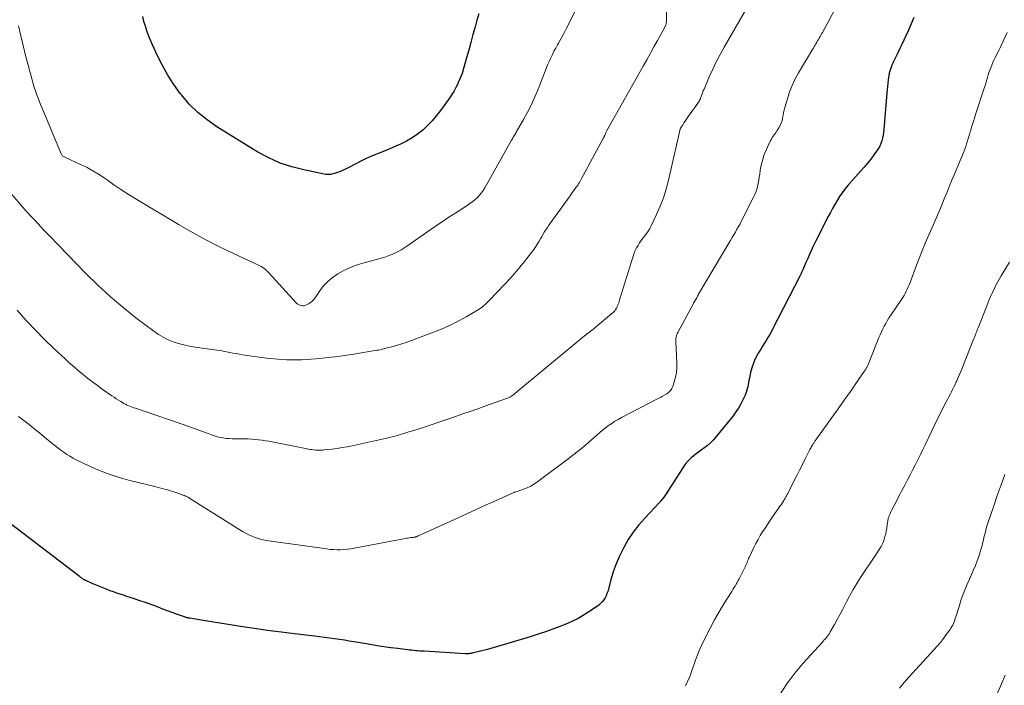
# Model space of a CAD drawing. Units: feet. Extents: x 2020000 to 2025025, y 520000 to 525000.
# Drawn here: x 2021149 to 2021398, y 522770 to 522938 of the extents above; entities that cross this region are included whole.
import ezdxf

# ---------------------------------------------------------------- set-up
doc = ezdxf.new("R2010")
doc.units = ezdxf.units.FT
doc.header["$LTSCALE"] = 100
doc.header["$MEASUREMENT"] = 0
doc.layers.add('CONTOUR INDEX', color=32, linetype='Continuous', lineweight=25)
doc.layers.add('CONTOUR INTERMEDIATE', color=40, linetype='Continuous', lineweight=15)

msp = doc.modelspace()

# ---------------------------------------------------------------- linework, layer by layer
at = {"layer": 'CONTOUR INDEX', "flags": 128}
for points, elevation in [([(2021264.95, 522939.78), (2021264.46, 522938.17), (2021264, 522936.48), (2021263.45, 522934.51), (2021262.91, 522932.55), (2021262.38, 522930.59), (2021261.84, 522928.63), (2021261.43, 522927.13), (2021261.07, 522925.93), (2021260.68, 522924.73), (2021260.23, 522923.56), (2021259.74, 522922.4), (2021259.68, 522922.26), (2021259.16, 522921.2), (2021258.6, 522920.16), (2021257.98, 522919.15), (2021257.31, 522918.17), (2021255.29, 522915.4), (2021254.25, 522914.07), (2021253.16, 522912.8), (2021251.99, 522911.59), (2021250.77, 522910.44), (2021249.46, 522909.4), (2021248.09, 522908.44), (2021246.64, 522907.62), (2021245.13, 522906.88), (2021241.49, 522905.32), (2021240.76, 522905.01), (2021240.03, 522904.71), (2021239.29, 522904.41), (2021238.55, 522904.12), (2021237.81, 522903.83), (2021237.08, 522903.51), (2021236.36, 522903.18), (2021235.65, 522902.82), (2021232.1, 522900.98), (2021231.47, 522900.67), (2021230.82, 522900.37), (2021230.17, 522900.1), (2021229.51, 522899.84), (2021228.77, 522899.57), (2021228.47, 522899.47), (2021228.17, 522899.38), (2021227.87, 522899.31), (2021227.57, 522899.25), (2021227.26, 522899.21), (2021226.96, 522899.2), (2021226.65, 522899.22), (2021226.34, 522899.27), (2021220.76, 522900.37), (2021217.73, 522901.13), (2021214.77, 522902.11), (2021211.94, 522903.4), (2021209.19, 522904.89), (2021198.82, 522911.26), (2021196.33, 522912.98), (2021193.99, 522914.86), (2021191.87, 522916.99), (2021189.9, 522919.28), (2021189.57, 522919.7), (2021187.95, 522921.96), (2021186.44, 522924.27), (2021185.09, 522926.68), (2021183.85, 522929.16), (2021182.58, 522931.91), (2021182.07, 522933.07), (2021181.6, 522934.24), (2021181.17, 522935.43), (2021180.77, 522936.63), (2021180.43, 522937.85), (2021180.15, 522939.07)], 1020), ([(2021374.69, 522938.78), (2021374.03, 522937.2), (2021373.33, 522935.63), (2021372.62, 522934.07), (2021372.15, 522933.08), (2021371.66, 522932.02), (2021371.16, 522930.97), (2021370.65, 522929.93), (2021370.14, 522928.88), (2021369.58, 522927.75), (2021369.36, 522927.27), (2021369.14, 522926.78), (2021368.95, 522926.28), (2021368.78, 522925.78), (2021368.62, 522925.26), (2021368.49, 522924.75), (2021368.39, 522924.23), (2021368.3, 522923.7), (2021368.22, 522923.11), (2021368.11, 522922.28), (2021368.02, 522921.45), (2021367.93, 522920.62), (2021367.86, 522919.79), (2021367.15, 522910.57), (2021367.07, 522909.84), (2021366.96, 522909.12), (2021366.8, 522908.4), (2021366.61, 522907.69), (2021366.37, 522907.01), (2021366.08, 522906.34), (2021365.72, 522905.71), (2021365.32, 522905.11), (2021364.62, 522904.16), (2021363.82, 522903.11), (2021363, 522902.08), (2021362.15, 522901.07), (2021361.28, 522900.07), (2021358.05, 522896.45), (2021357.31, 522895.57), (2021356.6, 522894.65), (2021355.95, 522893.7), (2021355.33, 522892.72), (2021354.75, 522891.71), (2021354.19, 522890.7), (2021353.64, 522889.68), (2021353.1, 522888.65), (2021349.9, 522882.37), (2021349.81, 522882.2), (2021349.72, 522882.02), (2021349.64, 522881.85), (2021349.55, 522881.68), (2021349.46, 522881.51), (2021349.38, 522881.33), (2021349.3, 522881.16), (2021349.22, 522880.98), (2021349.15, 522880.82), (2021349.03, 522880.56), (2021348.92, 522880.3), (2021348.8, 522880.04), (2021348.68, 522879.78), (2021348.3, 522878.93), (2021348, 522878.25), (2021347.69, 522877.57), (2021347.39, 522876.88), (2021347.09, 522876.2), (2021346.6, 522875.04), (2021346.52, 522874.86), (2021346.43, 522874.68), (2021346.35, 522874.49), (2021346.27, 522874.31), (2021346.19, 522874.13), (2021346.1, 522873.95), (2021346.01, 522873.77), (2021345.92, 522873.59), (2021339.15, 522860.39), (2021338.75, 522859.62), (2021338.32, 522858.87), (2021337.88, 522858.12), (2021337.42, 522857.38), (2021336.96, 522856.65), (2021336.5, 522855.91), (2021336.05, 522855.17), (2021335.61, 522854.42), (2021335.25, 522853.81), (2021334.69, 522852.74), (2021334.2, 522851.64), (2021333.82, 522850.49), (2021333.51, 522849.32), (2021333.2, 522847.88), (2021333.09, 522847.33), (2021332.98, 522846.79), (2021332.87, 522846.24), (2021332.77, 522845.7), (2021332.65, 522845.16), (2021332.5, 522844.63), (2021332.31, 522844.11), (2021332.1, 522843.59), (2021331.58, 522842.44), (2021331.05, 522841.38), (2021330.46, 522840.35), (2021329.81, 522839.37), (2021329.1, 522838.42), (2021324.92, 522833.22), (2021324.18, 522832.37), (2021323.39, 522831.57), (2021322.53, 522830.84), (2021321.63, 522830.16), (2021321.13, 522829.81), (2021320.46, 522829.33), (2021319.8, 522828.83), (2021319.15, 522828.31), (2021318.51, 522827.78), (2021317.91, 522827.22), (2021317.35, 522826.62), (2021316.84, 522825.98), (2021316.37, 522825.3), (2021312.66, 522819.43), (2021312.34, 522818.95), (2021312.01, 522818.47), (2021311.67, 522818), (2021311.32, 522817.54), (2021310.77, 522816.84), (2021310.69, 522816.74), (2021310.6, 522816.64), (2021310.51, 522816.54), (2021310.42, 522816.44), (2021306.81, 522812.61), (2021305.31, 522810.88), (2021303.91, 522809.08), (2021302.65, 522807.18), (2021301.5, 522805.21), (2021301.32, 522804.87), (2021300.39, 522802.99), (2021299.55, 522801.06), (2021298.85, 522799.08), (2021298.24, 522797.07), (2021297.45, 522794.13), (2021297.27, 522793.57), (2021297.05, 522793.04), (2021296.79, 522792.52), (2021296.48, 522792.03), (2021296.13, 522791.57), (2021295.74, 522791.14), (2021295.31, 522790.75), (2021294.85, 522790.4), (2021292.94, 522789.1), (2021291.48, 522788.18), (2021289.98, 522787.31), (2021288.43, 522786.55), (2021286.84, 522785.84), (2021286.04, 522785.52), (2021284.02, 522784.73), (2021281.98, 522783.99), (2021279.92, 522783.3), (2021277.85, 522782.66), (2021267.14, 522779.5), (2021266.43, 522779.3), (2021265.71, 522779.11), (2021264.99, 522778.93), (2021264.27, 522778.76), (2021263.25, 522778.53), (2021263.03, 522778.49), (2021262.82, 522778.45), (2021262.6, 522778.42), (2021262.38, 522778.4), (2021262.17, 522778.38), (2021261.95, 522778.37), (2021261.73, 522778.37), (2021261.51, 522778.38), (2021251.11, 522779.01), (2021250.58, 522779.05), (2021250.05, 522779.09), (2021249.52, 522779.13), (2021248.99, 522779.17), (2021248.47, 522779.23), (2021247.94, 522779.28), (2021247.41, 522779.34), (2021246.89, 522779.4), (2021244.45, 522779.69), (2021242.71, 522779.92), (2021240.96, 522780.16), (2021239.23, 522780.42), (2021237.49, 522780.7), (2021233.47, 522781.38), (2021232.23, 522781.59), (2021230.99, 522781.79), (2021229.74, 522781.98), (2021228.49, 522782.17), (2021227.25, 522782.35), (2021226, 522782.53), (2021224.75, 522782.68), (2021223.49, 522782.83), (2021218.45, 522783.41), (2021215.03, 522783.83), (2021211.62, 522784.27), (2021208.21, 522784.76), (2021204.81, 522785.27), (2021201.17, 522785.85), (2021199.59, 522786.1), (2021198.01, 522786.35), (2021196.42, 522786.61), (2021194.84, 522786.87), (2021192.02, 522787.34), (2021191.85, 522787.37), (2021191.68, 522787.41), (2021191.51, 522787.44), (2021191.34, 522787.48), (2021191.17, 522787.52), (2021191, 522787.57), (2021190.83, 522787.62), (2021190.67, 522787.68), (2021188.67, 522788.39), (2021187.5, 522788.81), (2021186.35, 522789.23), (2021185.19, 522789.67), (2021184.04, 522790.11), (2021182.88, 522790.55), (2021181.73, 522790.97), (2021180.56, 522791.39), (2021179.39, 522791.78), (2021177.82, 522792.31), (2021176.98, 522792.59), (2021176.14, 522792.86), (2021175.29, 522793.14), (2021174.45, 522793.4), (2021173.6, 522793.68), (2021172.77, 522793.97), (2021171.93, 522794.28), (2021171.11, 522794.6), (2021167.73, 522795.97), (2021167.36, 522796.12), (2021167, 522796.27), (2021166.64, 522796.43), (2021166.27, 522796.59), (2021165.74, 522796.83), (2021165.65, 522796.87), (2021165.56, 522796.92), (2021165.47, 522796.97), (2021165.38, 522797.02), (2021165.29, 522797.07), (2021165.2, 522797.12), (2021165.12, 522797.18), (2021165.04, 522797.24), (2021164.97, 522797.29), (2021164.86, 522797.38), (2021164.74, 522797.46), (2021164.63, 522797.55), (2021164.51, 522797.63), (2021164.39, 522797.73), (2021164.27, 522797.82), (2021164.15, 522797.9), (2021164.03, 522797.99), (2021146.64, 522811.22)], 1000)]:
    msp.add_lwpolyline(points, dxfattribs=dict(at, elevation=elevation))
at = {"layer": 'CONTOUR INTERMEDIATE', "flags": 128}
for points, elevation in [([(2021292.47, 522946.92), (2021286.97, 522935.93), (2021286.48, 522934.98), (2021285.98, 522934.04), (2021285.46, 522933.11), (2021284.93, 522932.19), (2021284.78, 522931.92), (2021284.33, 522931.13), (2021283.89, 522930.33), (2021283.48, 522929.52), (2021283.09, 522928.69), (2021282.72, 522927.86), (2021282.35, 522927.02), (2021282.01, 522926.18), (2021281.67, 522925.33), (2021279.9, 522920.76), (2021279.09, 522918.8), (2021278.21, 522916.86), (2021277.25, 522914.97), (2021276.23, 522913.11), (2021274.39, 522909.93), (2021274.24, 522909.68), (2021274.09, 522909.42), (2021273.94, 522909.17), (2021273.78, 522908.92), (2021273.63, 522908.67), (2021273.48, 522908.41), (2021273.33, 522908.16), (2021273.19, 522907.9), (2021266.41, 522895.85), (2021266, 522895.18), (2021265.54, 522894.54), (2021265.03, 522893.95), (2021264.48, 522893.39), (2021263.89, 522892.87), (2021263.28, 522892.36), (2021262.64, 522891.89), (2021261.99, 522891.45), (2021259.54, 522889.86), (2021257.65, 522888.62), (2021255.77, 522887.37), (2021253.91, 522886.11), (2021252.05, 522884.83), (2021246.98, 522881.31), (2021246.24, 522880.82), (2021245.49, 522880.36), (2021244.71, 522879.92), (2021243.92, 522879.51), (2021243.12, 522879.14), (2021242.3, 522878.8), (2021241.46, 522878.5), (2021240.62, 522878.24), (2021235.08, 522876.67), (2021233.58, 522876.18), (2021232.11, 522875.61), (2021230.69, 522874.93), (2021229.31, 522874.17), (2021228.02, 522873.27), (2021226.83, 522872.28), (2021225.77, 522871.14), (2021224.81, 522869.91), (2021223.64, 522868.18), (2021223.27, 522867.72), (2021222.88, 522867.3), (2021222.42, 522866.94), (2021221.94, 522866.61), (2021221.59, 522866.42), (2021221.24, 522866.26), (2021220.88, 522866.16), (2021220.51, 522866.14), (2021220.13, 522866.17), (2021219.76, 522866.28), (2021219.41, 522866.43), (2021219.1, 522866.65), (2021218.82, 522866.9), (2021211.97, 522874.42), (2021211.68, 522874.72), (2021211.38, 522875.01), (2021211.06, 522875.28), (2021210.73, 522875.54), (2021210.39, 522875.78), (2021210.04, 522876), (2021209.67, 522876.2), (2021209.3, 522876.39), (2021203, 522879.29), (2021199.5, 522880.97), (2021196.04, 522882.73), (2021192.63, 522884.59), (2021189.27, 522886.54), (2021178.21, 522893.18), (2021176.4, 522894.29), (2021174.61, 522895.44), (2021172.85, 522896.63), (2021171.1, 522897.85), (2021170.35, 522898.39), (2021168.97, 522899.31), (2021167.56, 522900.18), (2021166.1, 522900.97), (2021164.61, 522901.71), (2021160.64, 522903.52), (2021160.47, 522903.6), (2021160.3, 522903.69), (2021160.14, 522903.79), (2021159.98, 522903.89), (2021159.83, 522904.01), (2021159.7, 522904.14), (2021159.6, 522904.29), (2021159.51, 522904.46), (2021154.7, 522915.94), (2021154.32, 522916.85), (2021153.96, 522917.77), (2021153.61, 522918.69), (2021153.28, 522919.61), (2021152.96, 522920.54), (2021152.66, 522921.48), (2021152.38, 522922.42), (2021152.11, 522923.37), (2021151.2, 522926.78), (2021150.55, 522929.26), (2021149.94, 522931.74), (2021149.36, 522934.23), (2021148.8, 522936.73)], 1016), ([(2021356.58, 522944.36), (2021351.63, 522935.08), (2021351.43, 522934.72), (2021351.23, 522934.36), (2021351.04, 522934), (2021350.83, 522933.64), (2021350.63, 522933.28), (2021350.42, 522932.92), (2021350.22, 522932.57), (2021350.01, 522932.22), (2021349.79, 522931.85), (2021349.57, 522931.49), (2021349.36, 522931.13), (2021349.14, 522930.78), (2021345.63, 522924.91), (2021344.76, 522923.33), (2021343.98, 522921.71), (2021343.34, 522920.04), (2021342.78, 522918.32), (2021342.17, 522916.14), (2021342, 522915.49), (2021341.84, 522914.83), (2021341.71, 522914.17), (2021341.59, 522913.5), (2021341.59, 522913.48), (2021341.44, 522912.83), (2021341.25, 522912.2), (2021340.98, 522911.6), (2021340.66, 522911.02), (2021340.39, 522910.59), (2021340.16, 522910.24), (2021339.93, 522909.9), (2021339.69, 522909.56), (2021339.43, 522909.23), (2021339.19, 522908.89), (2021338.96, 522908.55), (2021338.76, 522908.18), (2021338.57, 522907.81), (2021337.36, 522905.17), (2021336.88, 522903.99), (2021336.47, 522902.79), (2021336.18, 522901.56), (2021335.95, 522900.3), (2021335.82, 522899.31), (2021335.7, 522898.54), (2021335.57, 522897.77), (2021335.42, 522897), (2021335.25, 522896.24), (2021335.04, 522895.49), (2021334.8, 522894.75), (2021334.51, 522894.03), (2021334.18, 522893.33), (2021331.21, 522887.53), (2021330.84, 522886.82), (2021330.46, 522886.11), (2021330.06, 522885.41), (2021329.66, 522884.71), (2021329.25, 522884.02), (2021328.85, 522883.32), (2021328.44, 522882.63), (2021328.03, 522881.94), (2021320.39, 522869.03), (2021320.26, 522868.81), (2021320.14, 522868.6), (2021320.02, 522868.38), (2021319.9, 522868.16), (2021319.77, 522867.91), (2021319.72, 522867.82), (2021319.66, 522867.73), (2021319.61, 522867.64), (2021319.56, 522867.55), (2021319.51, 522867.46), (2021319.45, 522867.37), (2021319.4, 522867.28), (2021319.34, 522867.19), (2021319.33, 522867.16), (2021319.26, 522867.06), (2021319.2, 522866.96), (2021319.14, 522866.86), (2021319.09, 522866.75), (2021315.13, 522859.39), (2021315, 522859.12), (2021314.88, 522858.84), (2021314.8, 522858.55), (2021314.72, 522858.26), (2021314.68, 522857.96), (2021314.65, 522857.66), (2021314.64, 522857.36), (2021314.64, 522857.06), (2021314.91, 522851.77), (2021314.91, 522850.54), (2021314.81, 522849.33), (2021314.58, 522848.14), (2021314.26, 522846.96), (2021313.89, 522845.82), (2021313.63, 522845.26), (2021313.31, 522844.76), (2021312.89, 522844.33), (2021312.4, 522843.96), (2021311.85, 522843.64), (2021311.3, 522843.33), (2021310.74, 522843.03), (2021310.18, 522842.73), (2021300.95, 522837.96), (2021300.11, 522837.5), (2021299.28, 522837.02), (2021298.48, 522836.49), (2021297.69, 522835.95), (2021296.92, 522835.37), (2021296.17, 522834.77), (2021295.43, 522834.16), (2021294.71, 522833.53), (2021293.33, 522832.3), (2021291.91, 522831.07), (2021290.47, 522829.86), (2021289, 522828.68), (2021287.51, 522827.54), (2021279.83, 522821.79), (2021278.97, 522821.21), (2021278.09, 522820.69), (2021277.16, 522820.25), (2021276.19, 522819.87), (2021274.39, 522819.26), (2021274.31, 522819.24), (2021274.22, 522819.21), (2021274.14, 522819.19), (2021274.05, 522819.17), (2021273.97, 522819.14), (2021273.89, 522819.12), (2021273.81, 522819.08), (2021273.73, 522819.05), (2021269.16, 522816.98), (2021266.8, 522815.91), (2021264.44, 522814.83), (2021262.08, 522813.76), (2021259.73, 522812.68), (2021249.48, 522808.01), (2021249.35, 522807.96), (2021249.23, 522807.91), (2021249.11, 522807.87), (2021248.98, 522807.84), (2021248.85, 522807.81), (2021248.72, 522807.79), (2021248.59, 522807.77), (2021248.46, 522807.75), (2021248.08, 522807.71), (2021247.76, 522807.68), (2021247.43, 522807.63), (2021247.11, 522807.58), (2021246.8, 522807.53), (2021233.47, 522804.98), (2021232.61, 522804.84), (2021231.76, 522804.73), (2021230.9, 522804.66), (2021230.03, 522804.62), (2021229.17, 522804.62), (2021228.31, 522804.65), (2021227.45, 522804.72), (2021226.59, 522804.82), (2021211.3, 522806.97), (2021210.51, 522807.11), (2021209.72, 522807.29), (2021208.95, 522807.52), (2021208.19, 522807.79), (2021207.45, 522808.1), (2021206.72, 522808.45), (2021206.01, 522808.83), (2021205.31, 522809.24), (2021191.75, 522817.72), (2021191.55, 522817.84), (2021191.35, 522817.95), (2021191.14, 522818.05), (2021190.93, 522818.15), (2021190.84, 522818.19), (2021190.67, 522818.26), (2021190.5, 522818.33), (2021190.33, 522818.39), (2021190.15, 522818.45), (2021189.97, 522818.5), (2021189.8, 522818.56), (2021189.62, 522818.62), (2021189.45, 522818.68), (2021187.98, 522819.2), (2021187.39, 522819.4), (2021186.79, 522819.59), (2021186.19, 522819.77), (2021185.59, 522819.93), (2021184.99, 522820.09), (2021184.38, 522820.25), (2021183.77, 522820.4), (2021183.17, 522820.55), (2021176.52, 522822.2), (2021173.95, 522822.92), (2021171.42, 522823.74), (2021168.94, 522824.72), (2021166.5, 522825.79), (2021163.35, 522827.31), (2021162.53, 522827.73), (2021161.72, 522828.18), (2021160.94, 522828.67), (2021160.18, 522829.19), (2021159.43, 522829.74), (2021158.69, 522830.29), (2021157.97, 522830.87), (2021157.25, 522831.45), (2021155.33, 522833.04), (2021154.04, 522834.09), (2021152.75, 522835.14), (2021151.44, 522836.17), (2021150.13, 522837.19), (2021148.8, 522838.19)], 1004), ([(2021312.35, 522943.91), (2021312.26, 522937.99), (2021312.26, 522937.82), (2021312.25, 522937.65), (2021312.23, 522937.48), (2021312.21, 522937.31), (2021312.17, 522937.14), (2021312.13, 522936.98), (2021312.07, 522936.82), (2021312, 522936.66), (2021311.97, 522936.61), (2021311.88, 522936.43), (2021311.78, 522936.26), (2021311.69, 522936.08), (2021311.59, 522935.91), (2021310, 522933.02), (2021309.1, 522931.41), (2021308.21, 522929.79), (2021307.3, 522928.18), (2021306.39, 522926.57), (2021297.44, 522910.75), (2021297.36, 522910.61), (2021297.29, 522910.46), (2021297.22, 522910.32), (2021297.15, 522910.17), (2021297.09, 522910.03), (2021297.02, 522909.88), (2021296.96, 522909.73), (2021296.9, 522909.58), (2021296.8, 522909.36), (2021296.69, 522909.1), (2021296.58, 522908.84), (2021296.45, 522908.59), (2021296.32, 522908.34), (2021292.54, 522901.36), (2021292.14, 522900.63), (2021291.75, 522899.89), (2021291.35, 522899.16), (2021290.95, 522898.43), (2021290.3, 522897.25), (2021290.23, 522897.11), (2021290.15, 522896.98), (2021290.07, 522896.84), (2021289.98, 522896.71), (2021289.9, 522896.58), (2021289.81, 522896.45), (2021289.72, 522896.32), (2021289.63, 522896.19), (2021289.19, 522895.59), (2021288.88, 522895.17), (2021288.57, 522894.74), (2021288.26, 522894.31), (2021287.95, 522893.88), (2021282.85, 522886.79), (2021282.49, 522886.27), (2021282.13, 522885.74), (2021281.78, 522885.2), (2021281.44, 522884.66), (2021281.11, 522884.11), (2021280.79, 522883.56), (2021280.46, 522883.01), (2021280.14, 522882.46), (2021279.82, 522881.92), (2021279.32, 522881.11), (2021278.8, 522880.31), (2021278.25, 522879.54), (2021277.67, 522878.78), (2021276.48, 522877.3), (2021275.28, 522875.83), (2021274.05, 522874.38), (2021272.77, 522872.96), (2021271.48, 522871.57), (2021267.53, 522867.45), (2021267.19, 522867.11), (2021266.85, 522866.77), (2021266.49, 522866.45), (2021266.13, 522866.12), (2021265.76, 522865.82), (2021265.38, 522865.53), (2021264.98, 522865.26), (2021264.57, 522865), (2021261.75, 522863.35), (2021259.9, 522862.33), (2021258.01, 522861.38), (2021256.08, 522860.52), (2021254.12, 522859.73), (2021246.55, 522856.9), (2021245.48, 522856.53), (2021244.41, 522856.18), (2021243.32, 522855.87), (2021242.22, 522855.58), (2021240.85, 522855.25), (2021240.43, 522855.15), (2021240.01, 522855.06), (2021239.59, 522854.98), (2021239.17, 522854.91), (2021233.4, 522853.95), (2021231, 522853.58), (2021228.59, 522853.26), (2021226.18, 522853), (2021223.76, 522852.78), (2021221.41, 522852.6), (2021220.16, 522852.53), (2021218.92, 522852.49), (2021217.67, 522852.5), (2021216.43, 522852.54), (2021215.14, 522852.61), (2021213.25, 522852.74), (2021211.37, 522852.91), (2021209.49, 522853.14), (2021207.62, 522853.41), (2021205.32, 522853.78), (2021204.51, 522853.92), (2021203.69, 522854.07), (2021202.88, 522854.22), (2021202.07, 522854.38), (2021201.25, 522854.54), (2021200.44, 522854.68), (2021199.62, 522854.82), (2021198.81, 522854.94), (2021193.29, 522855.74), (2021191.9, 522855.98), (2021190.52, 522856.27), (2021189.17, 522856.64), (2021187.82, 522857.06), (2021186.52, 522857.58), (2021185.26, 522858.18), (2021184.06, 522858.9), (2021182.9, 522859.7), (2021178.41, 522863.11), (2021175.1, 522865.75), (2021171.88, 522868.47), (2021168.78, 522871.34), (2021165.76, 522874.31), (2021156.58, 522883.73), (2021155.86, 522884.49), (2021155.14, 522885.24), (2021154.42, 522886.01), (2021153.71, 522886.78), (2021152.97, 522887.6), (2021152.63, 522887.96), (2021152.3, 522888.32), (2021151.96, 522888.67), (2021151.61, 522889.02), (2021151.27, 522889.38), (2021150.94, 522889.73), (2021150.61, 522890.1), (2021150.28, 522890.47), (2021144.46, 522897.19)], 1012), ([(2021334.25, 522944.18), (2021326.85, 522931.37), (2021325.83, 522929.53), (2021324.85, 522927.67), (2021323.94, 522925.77), (2021323.07, 522923.86), (2021321.75, 522920.79), (2021321.58, 522920.39), (2021321.42, 522919.98), (2021321.27, 522919.57), (2021321.13, 522919.16), (2021320.95, 522918.61), (2021320.9, 522918.47), (2021320.84, 522918.34), (2021320.78, 522918.2), (2021320.72, 522918.07), (2021320.65, 522917.94), (2021320.58, 522917.82), (2021320.5, 522917.69), (2021320.42, 522917.57), (2021317.61, 522913.6), (2021317.3, 522913.15), (2021316.99, 522912.7), (2021316.68, 522912.24), (2021316.38, 522911.78), (2021315.82, 522910.9), (2021315.81, 522910.88), (2021315.79, 522910.86), (2021315.78, 522910.83), (2021315.77, 522910.81), (2021315.74, 522910.72), (2021315.73, 522910.7), (2021315.72, 522910.67), (2021315.71, 522910.65), (2021315.71, 522910.63), (2021312.81, 522897.8), (2021312.23, 522895.57), (2021311.54, 522893.37), (2021310.71, 522891.22), (2021309.77, 522889.11), (2021308.4, 522886.27), (2021308.06, 522885.61), (2021307.68, 522884.98), (2021307.26, 522884.37), (2021306.81, 522883.79), (2021306.35, 522883.2), (2021305.91, 522882.61), (2021305.5, 522881.99), (2021305.1, 522881.37), (2021304.74, 522880.71), (2021304.42, 522880.05), (2021304.14, 522879.36), (2021303.9, 522878.66), (2021300.55, 522867.89), (2021300.44, 522867.55), (2021300.33, 522867.2), (2021300.22, 522866.86), (2021300.1, 522866.52), (2021299.96, 522866.19), (2021299.82, 522865.86), (2021299.65, 522865.54), (2021299.46, 522865.24), (2021299.44, 522865.2), (2021299.22, 522864.9), (2021298.99, 522864.61), (2021298.72, 522864.34), (2021298.44, 522864.08), (2021294.28, 522860.64), (2021293.93, 522860.35), (2021293.57, 522860.06), (2021293.21, 522859.78), (2021292.85, 522859.5), (2021292.29, 522859.08), (2021292.21, 522859.02), (2021292.12, 522858.95), (2021292.03, 522858.88), (2021291.95, 522858.81), (2021291.86, 522858.74), (2021291.78, 522858.67), (2021291.69, 522858.6), (2021291.61, 522858.53), (2021274.02, 522843.98), (2021273.75, 522843.77), (2021273.47, 522843.57), (2021273.19, 522843.38), (2021272.9, 522843.21), (2021272.6, 522843.05), (2021272.29, 522842.9), (2021271.98, 522842.77), (2021271.66, 522842.65), (2021267.65, 522841.22), (2021265.33, 522840.4), (2021263, 522839.59), (2021260.66, 522838.79), (2021258.33, 522837.99), (2021249.61, 522835.06), (2021247, 522834.23), (2021244.37, 522833.46), (2021241.72, 522832.78), (2021239.05, 522832.15), (2021232.97, 522830.84), (2021231.7, 522830.59), (2021230.43, 522830.36), (2021229.15, 522830.17), (2021227.86, 522830.01), (2021225.92, 522829.79), (2021225.6, 522829.76), (2021225.28, 522829.74), (2021224.96, 522829.73), (2021224.64, 522829.73), (2021224.25, 522829.73), (2021224.12, 522829.73), (2021224, 522829.74), (2021223.87, 522829.75), (2021223.75, 522829.76), (2021223.19, 522829.82), (2021222.79, 522829.86), (2021222.38, 522829.92), (2021221.98, 522829.99), (2021221.58, 522830.06), (2021211.95, 522831.96), (2021211.09, 522832.11), (2021210.22, 522832.25), (2021209.35, 522832.37), (2021208.48, 522832.46), (2021207.61, 522832.53), (2021206.73, 522832.58), (2021205.86, 522832.6), (2021204.98, 522832.61), (2021203.47, 522832.59), (2021202.7, 522832.6), (2021201.94, 522832.64), (2021201.18, 522832.71), (2021200.42, 522832.81), (2021199.67, 522832.96), (2021198.92, 522833.13), (2021198.19, 522833.35), (2021197.47, 522833.6), (2021196.6, 522833.92), (2021195.45, 522834.35), (2021194.3, 522834.77), (2021193.14, 522835.18), (2021191.98, 522835.58), (2021178.3, 522840.29), (2021177.87, 522840.44), (2021177.44, 522840.6), (2021177.02, 522840.76), (2021176.6, 522840.93), (2021176.18, 522841.11), (2021175.77, 522841.3), (2021175.37, 522841.52), (2021174.98, 522841.74), (2021174.59, 522841.97), (2021174.01, 522842.33), (2021173.43, 522842.7), (2021172.87, 522843.08), (2021172.31, 522843.46), (2021169.9, 522845.15), (2021168.68, 522846.03), (2021167.47, 522846.92), (2021166.27, 522847.84), (2021165.09, 522848.77), (2021163.92, 522849.73), (2021162.77, 522850.71), (2021161.64, 522851.7), (2021160.52, 522852.72), (2021157.76, 522855.28), (2021155.32, 522857.63), (2021152.94, 522860.03), (2021150.65, 522862.52), (2021148.41, 522865.07)], 1008), ([(2021398.23, 522935), (2021396.74, 522931.77), (2021396.45, 522931.14), (2021396.15, 522930.53), (2021395.84, 522929.92), (2021395.52, 522929.31), (2021395.2, 522928.7), (2021394.9, 522928.08), (2021394.62, 522927.45), (2021394.36, 522926.82), (2021394.09, 522926.16), (2021393.87, 522925.56), (2021393.65, 522924.95), (2021393.47, 522924.34), (2021393.29, 522923.73), (2021393.12, 522923.11), (2021392.95, 522922.49), (2021392.76, 522921.88), (2021392.57, 522921.27), (2021390.3, 522914.36), (2021390.01, 522913.48), (2021389.73, 522912.6), (2021389.46, 522911.71), (2021389.19, 522910.82), (2021389.07, 522910.44), (2021388.87, 522909.74), (2021388.66, 522909.05), (2021388.45, 522908.35), (2021388.25, 522907.65), (2021388.03, 522906.96), (2021387.8, 522906.27), (2021387.55, 522905.59), (2021387.28, 522904.91), (2021384.85, 522899.12), (2021384.23, 522897.63), (2021383.61, 522896.13), (2021383, 522894.63), (2021382.39, 522893.13), (2021381.65, 522891.31), (2021381.41, 522890.72), (2021381.17, 522890.13), (2021380.92, 522889.54), (2021380.67, 522888.96), (2021380.42, 522888.37), (2021380.17, 522887.79), (2021379.92, 522887.21), (2021379.66, 522886.62), (2021378.49, 522884.02), (2021377.66, 522882.13), (2021376.86, 522880.23), (2021376.1, 522878.31), (2021375.37, 522876.38), (2021373.74, 522871.99), (2021373.52, 522871.43), (2021373.29, 522870.87), (2021373.05, 522870.32), (2021372.79, 522869.78), (2021372.51, 522869.24), (2021372.22, 522868.72), (2021371.9, 522868.2), (2021371.58, 522867.7), (2021368.86, 522863.73), (2021368.42, 522863.06), (2021368, 522862.38), (2021367.6, 522861.7), (2021367.21, 522861), (2021366.85, 522860.29), (2021366.51, 522859.57), (2021366.19, 522858.84), (2021365.88, 522858.1), (2021363.27, 522851.49), (2021363.18, 522851.29), (2021363.1, 522851.09), (2021363, 522850.9), (2021362.9, 522850.7), (2021362.84, 522850.59), (2021362.77, 522850.46), (2021362.69, 522850.32), (2021362.61, 522850.19), (2021362.52, 522850.07), (2021362.44, 522849.94), (2021362.35, 522849.81), (2021362.26, 522849.69), (2021362.18, 522849.56), (2021360.82, 522847.6), (2021360.05, 522846.5), (2021359.28, 522845.4), (2021358.51, 522844.3), (2021357.74, 522843.2), (2021355.01, 522839.34), (2021354.67, 522838.87), (2021354.34, 522838.4), (2021354, 522837.93), (2021353.65, 522837.46), (2021353.31, 522837), (2021352.97, 522836.53), (2021352.64, 522836.06), (2021352.3, 522835.59), (2021349.97, 522832.31), (2021349.86, 522832.15), (2021349.75, 522831.99), (2021349.64, 522831.83), (2021349.54, 522831.68), (2021349.43, 522831.51), (2021349.33, 522831.35), (2021349.23, 522831.19), (2021349.13, 522831.03), (2021349.04, 522830.87), (2021348.9, 522830.62), (2021348.76, 522830.38), (2021348.62, 522830.13), (2021348.49, 522829.88), (2021347.31, 522827.55), (2021346.59, 522826.14), (2021345.88, 522824.72), (2021345.16, 522823.3), (2021344.46, 522821.88), (2021343.24, 522819.44), (2021343.08, 522819.13), (2021342.93, 522818.83), (2021342.77, 522818.53), (2021342.6, 522818.23), (2021342.43, 522817.93), (2021342.26, 522817.63), (2021342.08, 522817.34), (2021341.9, 522817.05), (2021341.74, 522816.8), (2021341.47, 522816.38), (2021341.19, 522815.97), (2021340.92, 522815.57), (2021340.64, 522815.16), (2021339.04, 522812.88), (2021338.4, 522811.95), (2021337.77, 522811.02), (2021337.15, 522810.08), (2021336.53, 522809.14), (2021335.94, 522808.18), (2021335.38, 522807.21), (2021334.85, 522806.22), (2021334.35, 522805.22), (2021333.15, 522802.7), (2021333, 522802.39), (2021332.86, 522802.07), (2021332.73, 522801.74), (2021332.6, 522801.42), (2021332.47, 522801.09), (2021332.33, 522800.77), (2021332.19, 522800.45), (2021332.04, 522800.13), (2021330.88, 522797.79), (2021330.64, 522797.31), (2021330.39, 522796.85), (2021330.13, 522796.38), (2021329.86, 522795.92), (2021329.59, 522795.47), (2021329.31, 522795.01), (2021329.03, 522794.56), (2021328.75, 522794.11), (2021326.79, 522791.02), (2021325.57, 522789), (2021324.39, 522786.96), (2021323.28, 522784.88), (2021322.22, 522782.78), (2021321.2, 522780.66), (2021320.62, 522779.39), (2021320.08, 522778.11), (2021319.6, 522776.8), (2021319.16, 522775.48), (2021318.71, 522774.16), (2021318.22, 522772.87), (2021317.65, 522771.6), (2021317.05, 522770.34)], 996), ([(2021398.88, 522877.16), (2021396.77, 522873.67), (2021396.42, 522873.09), (2021396.08, 522872.5), (2021395.75, 522871.9), (2021395.43, 522871.3), (2021395.12, 522870.69), (2021394.82, 522870.08), (2021394.53, 522869.47), (2021394.25, 522868.85), (2021394.21, 522868.76), (2021393.92, 522868.1), (2021393.64, 522867.43), (2021393.36, 522866.76), (2021393.09, 522866.08), (2021391.01, 522860.78), (2021390.86, 522860.42), (2021390.72, 522860.06), (2021390.58, 522859.69), (2021390.44, 522859.33), (2021390.3, 522858.97), (2021390.15, 522858.61), (2021390.01, 522858.25), (2021389.87, 522857.89), (2021386.88, 522850.4), (2021386.56, 522849.6), (2021386.23, 522848.81), (2021385.89, 522848.01), (2021385.54, 522847.23), (2021385.41, 522846.94), (2021385.12, 522846.3), (2021384.81, 522845.66), (2021384.5, 522845.03), (2021384.18, 522844.4), (2021383.86, 522843.77), (2021383.53, 522843.14), (2021383.21, 522842.52), (2021382.88, 522841.89), (2021381.46, 522839.14), (2021381.16, 522838.56), (2021380.86, 522837.97), (2021380.57, 522837.39), (2021380.29, 522836.8), (2021380, 522836.2), (2021379.72, 522835.61), (2021379.44, 522835.02), (2021379.16, 522834.43), (2021377.73, 522831.43), (2021377.09, 522830.1), (2021376.45, 522828.77), (2021375.79, 522827.45), (2021375.12, 522826.14), (2021374.45, 522824.83), (2021373.77, 522823.52), (2021373.09, 522822.21), (2021372.4, 522820.91), (2021371.61, 522819.4), (2021371.14, 522818.51), (2021370.67, 522817.61), (2021370.21, 522816.71), (2021369.75, 522815.81), (2021369.17, 522814.66), (2021369.01, 522814.33), (2021368.85, 522814), (2021368.7, 522813.66), (2021368.56, 522813.33), (2021368.42, 522812.98), (2021368.36, 522812.81), (2021368.3, 522812.64), (2021368.25, 522812.47), (2021368.21, 522812.3), (2021368.17, 522812.12), (2021368.14, 522811.94), (2021368.11, 522811.77), (2021368.08, 522811.59), (2021367.86, 522810.05), (2021367.74, 522809.34), (2021367.6, 522808.64), (2021367.42, 522807.95), (2021367.22, 522807.26), (2021367.13, 522806.99), (2021366.94, 522806.45), (2021366.71, 522805.93), (2021366.44, 522805.42), (2021366.13, 522804.94), (2021365.81, 522804.46), (2021365.49, 522803.98), (2021365.17, 522803.5), (2021364.85, 522803.02), (2021361.28, 522797.64), (2021360.32, 522796.14), (2021359.4, 522794.63), (2021358.54, 522793.08), (2021357.71, 522791.51), (2021357.45, 522790.99), (2021356.77, 522789.67), (2021356.08, 522788.36), (2021355.37, 522787.05), (2021354.65, 522785.75), (2021353.61, 522783.89), (2021353.39, 522783.53), (2021353.16, 522783.18), (2021352.92, 522782.84), (2021352.66, 522782.51), (2021352.39, 522782.19), (2021352.11, 522781.88), (2021351.83, 522781.56), (2021351.55, 522781.25), (2021346.8, 522776.04), (2021344.63, 522773.47), (2021342.61, 522770.8), (2021340.8, 522767.98)], 992), ([(2021397.67, 522823.57), (2021396.7, 522820.95), (2021395.77, 522818.32), (2021394.86, 522815.67), (2021393.32, 522811.07), (2021393.08, 522810.31), (2021392.86, 522809.55), (2021392.66, 522808.78), (2021392.49, 522808.01), (2021392.31, 522807.23), (2021392.13, 522806.46), (2021391.93, 522805.69), (2021391.72, 522804.92), (2021391.48, 522804.1), (2021391.11, 522802.94), (2021390.72, 522801.79), (2021390.27, 522800.66), (2021389.78, 522799.54), (2021388.71, 522797.2), (2021387.98, 522795.52), (2021387.29, 522793.82), (2021386.68, 522792.09), (2021386.11, 522790.35), (2021385.3, 522787.68), (2021385.17, 522787.26), (2021385.02, 522786.84), (2021384.86, 522786.43), (2021384.69, 522786.03), (2021384.51, 522785.63), (2021384.3, 522785.25), (2021384.07, 522784.87), (2021383.83, 522784.51), (2021382.9, 522783.21), (2021382.16, 522782.22), (2021381.39, 522781.25), (2021380.59, 522780.3), (2021379.77, 522779.38), (2021374.35, 522773.52), (2021372.68, 522771.65), (2021371.07, 522769.76)], 988), ([(2021397.78, 522773.01), (2021396.84, 522770.85), (2021395.4, 522767.54)], 984)]:
    msp.add_lwpolyline(points, dxfattribs=dict(at, elevation=elevation))

doc.saveas('drawing.dxf')
